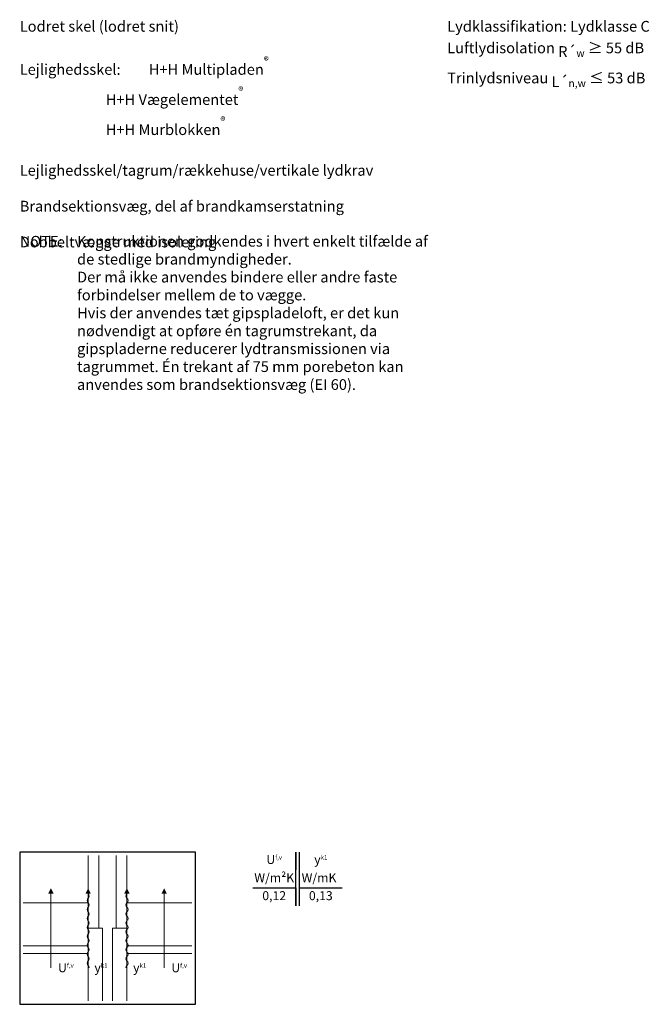
# Model space of a CAD drawing. Units: millimetres. Extents: x 4010 to 6128, y 2708 to 4082.
import ezdxf

# ---------------------------------------------------------------- set-up
doc = ezdxf.new("R2010")
doc.units = ezdxf.units.MM
doc.header["$LTSCALE"] = 7.5
doc.header["$MEASUREMENT"] = 0
for name, color, linetype in [('A09-H--', 3, 'Continuous'), ('A99---O', 8, 'Continuous'), ('A99--T-', 1, 'Continuous')]:
    doc.layers.add(name, color=color, linetype=linetype)
doc.styles.add('Arial', font='arial.ttf')
doc.styles.add('ROMANS', font='SIMPLEX.SHX')

msp = doc.modelspace()

# ---------------------------------------------------------------- linework, layer by layer
at = {"layer": 'A09-H--'}
msp.add_lwpolyline([(5250, 2707.5), (5495, 2707.5), (5495, 2920), (5250, 2920)], close=True, dxfattribs=at)
for points in [[(5635, 2845), (5635, 2920)], [(5635, 2920), (5635, 2895)], [(5635, 2920), (5635, 2895)], [(5640, 2920), (5640, 2845)], [(5575, 2870), (5635, 2870)], [(5635, 2870), (5635, 2845)], [(5640, 2870), (5700, 2870)]]:
    msp.add_lwpolyline(points, dxfattribs=at)
at = {"layer": 'A99---O', "color": 8, "lineweight": 13}
for points in [[(5360.5, 2915), (5360.5, 2813.960000000003), (5345.5, 2813.960000000003), (5345.5, 2915)], [(5384.5, 2915), (5384.5, 2813.960000000003), (5399.5, 2813.960000000003), (5399.5, 2915)], [(5255, 2848.950000000004), (5345.5, 2848.950000000004), (5345.5, 2788.950000000004), (5255, 2788.950000000004)], [(5490, 2848.950000000004), (5399.5, 2848.950000000004), (5399.5, 2788.950000000004), (5490, 2788.950000000004)], [(5365.5, 2712.5), (5365.5, 2813.960000000003), (5345.5, 2813.960000000003), (5345.5, 2712.5)], [(5379.5, 2712.5), (5379.5, 2813.960000000003), (5399.5, 2813.960000000003), (5399.5, 2712.5)]]:
    msp.add_lwpolyline(points, dxfattribs=at)
at = {"layer": 'A99---O', "lineweight": 13}
for points in [[(5293.5, 2758.549999999999), (5293.5, 2758.549999999999), (5293.5, 2861.753124999999)], [(5451.5, 2758.549999999999), (5451.5, 2758.549999999999), (5451.5, 2861.753124999999)]]:
    msp.add_lwpolyline(points, dxfattribs=at)
for points in [[(5345.5, 2861.753124999999, -0.4068960913883725), (5345.5, 2855.503124999999, 0.5000000000000112), (5345.5, 2849.253124999999, -0.4068960913883669), (5345.5, 2843.003124999999, 0.5000000000000112), (5345.5, 2836.753124999999, -0.4068960913883669), (5345.5, 2830.503124999999, 0.5000000000000112), (5345.5, 2824.253124999999, -0.4068960913883669), (5345.5, 2818.003124999999, 0.5000000000000112), (5345.5, 2811.753124999999, -0.4068960913883669), (5345.5, 2805.503124999999, 0.5000000000000112), (5345.5, 2799.253124999999, -0.4068960913883669), (5345.5, 2793.003124999999, 0.5000000000000112), (5345.5, 2786.753124999999, -0.4068960913883669), (5345.5, 2780.503124999999, 0.2305204834361351), (5343.93836495524, 2777.460324237611, 0.2305204834361351)], [(5399.5, 2861.753124999999, 0.4068960913883725), (5399.5, 2855.503124999999, -0.5000000000000112), (5399.5, 2849.253124999999, 0.4068960913883669), (5399.5, 2843.003124999999, -0.5000000000000112), (5399.5, 2836.753124999999, 0.4068960913883669), (5399.5, 2830.503124999999, -0.5000000000000112), (5399.5, 2824.253124999999, 0.4068960913883669), (5399.500000000007, 2818.003124999999, -0.5000000000000112), (5399.500000000007, 2811.753124999999, 0.4068960913883669), (5399.500000000007, 2805.503124999999, -0.5000000000000112), (5399.500000000007, 2799.253124999999, 0.4068960913883669), (5399.500000000007, 2793.003124999999, -0.5000000000000112), (5399.500000000007, 2786.753124999999, 0.4068960913883669), (5399.500000000007, 2780.503124999999, -0.2305204834361351), (5401.061635044767, 2777.460324237611, -0.2305204834361351)], [(5345.5, 2824.253124999996, -0.4068960913883831), (5345.5, 2818.003124999996, 0.5000000000000112), (5345.5, 2811.753124999996, -0.4068960913883669), (5345.5, 2805.503124999999, 0.5000000000000112), (5345.5, 2799.253124999999, -0.4068960913883669), (5345.5, 2793.003124999999, 0.5000000000000112), (5345.5, 2786.753124999999, -0.4068960913883669), (5345.5, 2780.503124999996, 0.5000000000000112), (5345.5, 2774.253124999996, -0.4068960913883669), (5345.5, 2768.003124999996, 0.5000000000000112), (5345.5, 2761.753124999996, -0.2001944257457206), (5346.770868401814, 2758.549999999999, -0.2001944257457206)], [(5399.500000000007, 2824.253124999996, 0.4068960913883831), (5399.500000000007, 2818.003124999996, -0.5000000000000112), (5399.500000000007, 2811.753124999996, 0.4068960913883669), (5399.500000000007, 2805.503124999999, -0.5000000000000112), (5399.500000000007, 2799.253124999999, 0.4068960913883669), (5399.500000000007, 2793.003124999999, -0.5000000000000112), (5399.500000000007, 2786.753124999999, 0.4068960913883669), (5399.500000000007, 2780.503124999996, -0.5000000000000112), (5399.500000000007, 2774.253124999996, 0.4068960913883669), (5399.500000000007, 2768.003124999996, -0.5000000000000112), (5399.500000000007, 2761.753124999996, 0.2001944257457206), (5398.229131598193, 2758.549999999999, 0.2001944257457206)]]:
    msp.add_lwpolyline(points, format="xyb", dxfattribs=at)
at = {"layer": 'A99--T-', "lineweight": 13}
for points in [[(5293.5, 2869.565624999999, 0, 7.8125, 0), (5293.5, 2861.753124999999, 7.8125, 7.8125, 0)], [(5293.5, 2869.565624999999, 0, 7.8125, 0), (5293.5, 2861.753124999999, 7.8125, 7.8125, 0)], [(5345.5, 2869.565624999999, 0, 7.8125, 0), (5345.5, 2861.753124999999, 7.8125, 7.8125, 0)], [(5345.5, 2869.565624999999, 0, 7.8125, 0), (5345.5, 2861.753124999999, 7.8125, 7.8125, 0)], [(5399.5, 2869.565624999999, 0, 7.8125, 0), (5399.5, 2861.753124999999, 7.8125, 7.8125, 0)], [(5399.5, 2869.565624999999, 0, 7.8125, 0), (5399.5, 2861.753124999999, 7.8125, 7.8125, 0)], [(5451.5, 2869.565624999999, 0, 7.8125, 0), (5451.5, 2861.753124999999, 7.8125, 7.8125, 0)], [(5451.5, 2869.565624999999, 0, 7.8125, 0), (5451.5, 2861.753124999999, 7.8125, 7.8125, 0)]]:
    msp.add_lwpolyline(points, format="xyseb", dxfattribs=at)
at = {"layer": 'A99--T-', "color": 8, "lineweight": 13}
for points in [[(5255, 2778.549999999999), (5345.5, 2778.549999999999), (5345.5, 2788.950000000004), (5255, 2788.950000000004)], [(5490, 2778.549999999999), (5399.5, 2778.549999999999), (5399.5, 2788.950000000004), (5490, 2788.950000000004)]]:
    msp.add_lwpolyline(points, dxfattribs=at)

# ---------------------------------------------------------------- texts
at = {"layer": 'A09-H--'}
for s, insert, char_height, width, attachment_point, style in [('Lodret skel (lodret snit)\\P\\PLejlighedsskel: ^IH+H Multipladen{\\A1;\\H0.7x;\\S®^ ;\\H1.4286x;\\P}^I^I^IH+H Vægelementet{\\A1;\\H0.7x;\\S®^ ;\\H1.4286x;\\P}^I^I^IH+H Murblokken{\\A1;\\H0.7x;\\S®^ ;\\H1.4286x;\\P}\\PLejlighedsskel/tagrum/rækkehuse/vertikale lydkrav\\P\\PBrandsektionsvæg, del af brandkamserstatning\\P\\PDobbeltvægge med isolering', (5250, 4080.000000000004), 15, 591.25, 1, 'Arial'), ('\\A1;{\\fArial|b1|i0|c0|p34;Lydklassifikation: Lydklasse C\\P}Luftlydisolation {\\fArial|b0|i1|c0|p34;R}´{\\H0.7x;\\S^ w;} ≥ 55 dB\\PTrinlydsniveau {\\fArial|b0|i1|c0|p34;L}´{\\H0.7x;\\S^ n,w;} ≤ 53 dB\\P\\P\\P   ', (5846.25, 4080.000000000004), 15, 591.25, 1, 'Arial'), ('U{\\H0.5x;f,v}', (5605, 2909.583333333336), 12.5, 375.6087, 5, 'Arial'), ('{\\fGreekS|b0|i0|c0|p0;y\\fArial|b0|i0|c0|p34;\\H0.5x;k1}', (5670, 2909.583333333336), 12.5, 375.6087, 5, 'ROMANS'), ('{\\fGreekS|b0|i0|c0|p0;y\\fArial|b0|i0|c0|p34;\\H0.5x;k1}', (5670, 2909.583333333336), 12.5, 375.6087, 5, 'ROMANS'), ('W/m²K', (5605, 2882.5), 12.5, 375.6087, 5, 'Arial'), ('W/mK', (5667.5, 2882.5), 12.5, 375.6087, 5, 'Arial'), ('0,12', (5605, 2857.5), 12.5, 375.6087, 5, 'Arial'), ('0,13', (5670, 2857.5), 12.5, 375.6087, 5, 'Arial')]:
    msp.add_mtext(s, dxfattribs=dict(at, insert=insert, char_height=char_height, width=width, attachment_point=attachment_point, style=style))
at = {"layer": 'A99--T-', "style": 'Arial'}
for s, insert, char_height, width, attachment_point in [('{NOTE:}', (5250, 3780), 15, 80.00000000000364, 1), ('Konstruktionen godkendes i hvert enkelt tilfælde af de stedlige brandmyndigheder.\\PDer må ikke anvendes bindere eller andre faste forbindelser mellem de to vægge.\\PHvis der anvendes tæt gipspladeloft, er det kun nødvendigt at opføre én tagrumstrekant, da gipspladerne reducerer lydtransmissionen via tagrummet. Én trekant af 75 mm porebeton kan anvendes som brandsektionsvæg (EI 60).\\P ', (5330, 3780), 15, 511.25, 1), ('U{\\H0.5x;f,v}', (5303.5, 2758.549999999999), 12.5, 375.6087, 4), ('{\\fGreekS|b1|i0|c0|p2;y\\fArial|b0|i0|c0|p34;\\H0.5x;k1}', (5354.229131598193, 2758.549999999999), 12.5, 375.6087, 4), ('{\\fGreekS|b1|i0|c0|p2;y\\fArial|b0|i0|c0|p34;\\H0.5x;k1}', (5408.229131598193, 2758.549999999999), 12.5, 375.6087, 4), ('U{\\H0.5x;f,v}', (5461.5, 2758.549999999999), 12.5, 375.6087, 4)]:
    msp.add_mtext(s, dxfattribs=dict(at, insert=insert, char_height=char_height, width=width, attachment_point=attachment_point))

doc.saveas('drawing.dxf')
